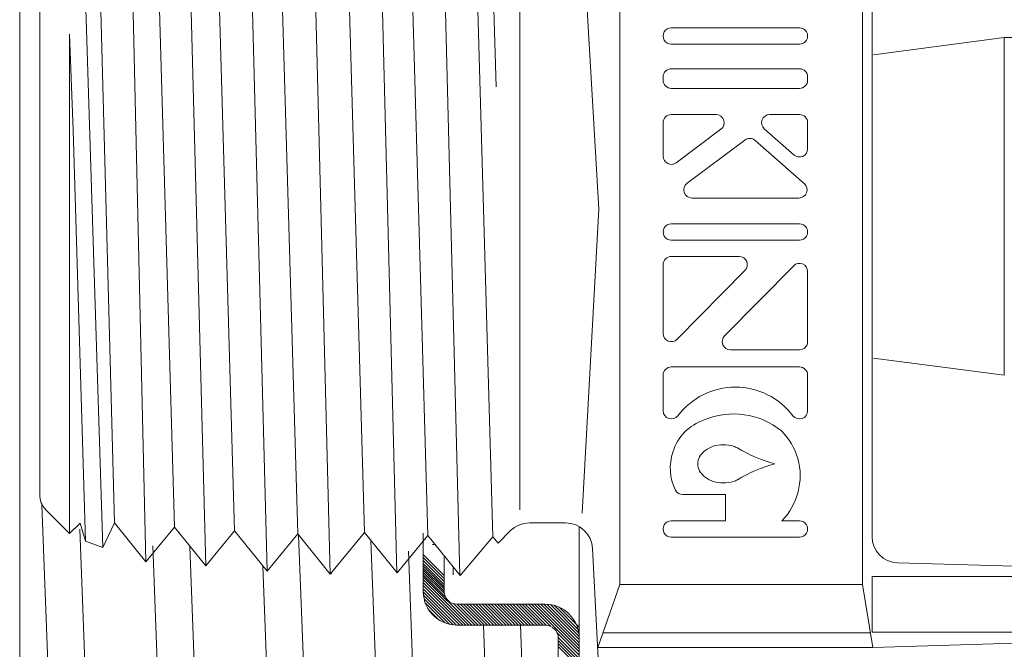
# Model space of a CAD drawing. Extents: x 13.39 to 17.15, y 24.46 to 27.18.
# Drawn here: x 15.82 to 16.2, y 25.85 to 26.09 of the extents above; entities that cross this region are included whole.
import ezdxf

# ---------------------------------------------------------------- set-up
doc = ezdxf.new("R2010")
doc.units = 0
doc.header["$LTSCALE"] = 0.1
doc.header["$MEASUREMENT"] = 0
doc.layers.get('0').update_dxf_attribs({"linetype": 'CONTINUOUS'})
doc.layers.add('3', color=3, linetype='CONTINUOUS')

msp = doc.modelspace()

# ---------------------------------------------------------------- linework, layer by layer
at = {"color": 7, "lineweight": 20, "ltscale": 0.5}
for p, q in [((15.82266203324696, 26.29331106384882), (15.82266203324696, 25.73840511826977)), ((16.03600874477048, 25.89427852759782), (16.03600874477048, 25.84972032906107)), ((16.02300792953702, 25.86472787538777), (15.98949292913989, 25.86472787538777)), ((16.02300792953702, 25.85672737370565), (15.98949292913989, 25.85672737370565))]:
    msp.add_line(p, q, dxfattribs=at)
at = {"color": 7, "lineweight": 20}
for p, q in [((16.05145974086212, 26.15834209989613), (16.05145974086212, 26.01529400562794)), ((16.14394356443043, 26.15834209989613), (16.14394356443043, 26.01529400562794)), ((15.91699988650889, 25.87729391739785), (15.90986280890148, 26.15207730410906)), ((15.94107511528771, 25.87616950513091), (15.93393803768031, 26.153201716376)), ((15.96648513986031, 25.87683292082591), (15.9593480622529, 26.15253830068099)), ((15.99045783010932, 25.87583544046536), (15.98341104628981, 26.15364755524636)), ((15.87079219892057, 25.88086108184452), (15.86451045534868, 26.1479759394203)), ((15.8935939507461, 25.87929467572025), (15.88645687313869, 26.15007654578665)), ((15.85439804660686, 25.88631715475039), (15.84617014977176, 26.14370633815892)), ((16.00430021247335, 26.06191511659337), (16.0018909358258, 26.14582855148673)), ((16.14764806747479, 26.14013684946292), (16.14764806747479, 26.01529400562794)), ((15.90459795592106, 25.8926462019992), (15.89746087831365, 26.1367250195077)), ((15.92869940442629, 25.89148933247095), (15.92156232681888, 26.13788188903596)), ((15.95417807856039, 25.89206776723508), (15.94704100095298, 26.13730345427183)), ((15.97827952706561, 25.89091089770683), (15.9711424494582, 26.13846032380008)), ((16.00308847655041, 25.89039587886478), (15.995951398943, 26.13897534264213)), ((15.85874684734049, 25.89577195916892), (15.85253523237028, 26.13315187392284)), ((15.8816682829438, 25.89405739712604), (15.87473665543729, 26.13556814997945)), ((16.01333805921645, 25.90075405152693), (16.01333805921645, 26.1294733305431)), ((16.04343205882738, 26.01529400562794), (16.0366664854565, 26.13108289892969)), ((15.83028090019141, 26.12454455061247), (15.83028090019141, 25.90657827577425)), ((15.83028090019141, 26.01429292894093), (15.83028090019141, 26.11368237444302)), ((15.83028090019141, 26.01341399507266), (15.83028090019141, 26.11280344057474)), ((16.1199727460496, 26.0844611902447), (16.07111018405564, 26.0844611902447)), ((15.84301041027399, 26.04548528975456), (15.84159752997632, 26.08203389598544)), ((15.84161609885329, 25.89169462301356), (15.84161609885329, 26.08203389598544)), ((16.14818759219864, 26.07421078092109), (16.19804563576357, 26.08077471688123)), ((16.19804563576357, 26.08077471688123), (16.19804563576357, 25.95200790136966)), ((16.19804563576357, 26.08077471688123), (16.2027533721921, 26.08077471688123)), ((16.11997274867644, 26.07823360809423), (16.07111018103431, 26.07823360809423)), ((16.11997274867644, 26.06889223486853), (16.07111018103431, 26.06889223486853)), ((16.06799638995908, 26.06450099104449), (16.06799638995908, 26.0657784437933)), ((16.12308653975166, 26.0657784437933), (16.12308653975166, 26.06450099104449)), ((16.11997274867644, 26.06138719996926), (16.07111018103431, 26.06138719996926)), ((16.08814488365434, 26.05140710036915), (16.07111018103431, 26.05140710036915)), ((16.11997274867644, 26.05140710036915), (16.10861443844362, 26.05140710036915)), ((15.8477699863298, 25.8887852134992), (15.84301041027399, 26.04548528975456)), ((16.06799638995908, 26.03552348093945), (16.06799638995908, 26.04829330929391)), ((16.07297787540559, 26.03303201297945), (16.09001257802562, 26.04580184133392)), ((16.11791762509538, 26.03597538464534), (16.10655931486257, 26.04595404404029)), ((16.12308653975166, 26.04829330929391), (16.12308653975166, 26.03831464989897)), ((16.07709999469403, 26.02519580187924), (16.0991202228067, 26.04170296021345)), ((16.1218324811038, 26.02504359917286), (16.10304304075903, 26.04155075750707)), ((16.11977735752275, 26.01959054284401), (16.07896768906531, 26.01959054284401)), ((15.83028090019141, 26.01593474187887), (15.83028090019141, 25.91654529637678)), ((16.03714284474781, 25.89941697682085), (16.04343205882738, 26.01529400562794)), ((16.05145974086212, 25.87224591135975), (16.05145974086212, 26.01529400562794)), ((16.14394356443043, 25.87224591135975), (16.14394356443043, 26.01529400562794)), ((16.14764806747479, 25.89045116179296), (16.14764806747479, 26.01529400562794)), ((16.1199727460496, 26.009743959619), (16.07111018405564, 26.009743959619)), ((16.11997274867644, 26.00351637746854), (16.07111018103431, 26.00351637746854)), ((16.09698009332356, 25.99728879531807), (16.07111018103431, 25.99728879531807)), ((16.06799638995908, 25.96792881521763), (16.06799638995908, 25.99417500424283)), ((16.0914016810097, 25.96701934042466), (16.11775512688358, 25.99375609600922)), ((16.07332780282716, 25.96574298621149), (16.09919771511641, 25.9919891752367)), ((16.12308653975166, 25.99157026700308), (16.12308653975166, 25.96483351141852)), ((16.11997274867644, 25.96171972034329), (16.09361930280255, 25.96171972034329)), ((16.14818759219864, 25.95857183732981), (16.19804563576357, 25.95200790136966)), ((16.06799638995908, 25.93844777777539), (16.06799638995908, 25.95204522875049)), ((16.11997274867644, 25.95515901982573), (16.07111018103431, 25.95515901982573)), ((16.12308653975166, 25.95204522875049), (16.12308653975166, 25.93844777777539)), ((16.09170910660893, 25.90648789434078), (16.0754485483765, 25.90648789434078)), ((16.09170910660893, 25.89650779474068), (16.09170910660893, 25.90648789434078)), ((15.83769583658852, 25.72938738166765), (15.8311266449185, 25.90249604873227)), ((15.8326829687006, 25.90073149274222), (15.84161609885329, 25.89169462301356)), ((15.84570181360657, 25.89555562345541), (15.84161609885329, 25.89169462301356)), ((15.84778968391506, 25.88875960560128), (15.84570181360657, 25.89555562345541)), ((15.85874684734049, 25.89577195916892), (15.85439804660686, 25.88631715475039)), ((15.85874684734049, 25.89577195916892), (15.87079219892057, 25.88086108184452)), ((16.0169991944714, 25.89569914542), (16.03078544566501, 25.89569914542)), ((16.09170910660893, 25.89650779474068), (16.07111018405564, 25.89650779474068)), ((16.1199727460496, 25.89650779474068), (16.11324037184813, 25.89650779474068)), ((15.85194675517259, 25.72536248339534), (15.84557359977727, 25.89330528228114)), ((15.8816682829438, 25.89405739712604), (15.87079219892057, 25.88086108184452)), ((15.8816682829438, 25.89405739712604), (15.8935939507461, 25.87929467572025)), ((15.90459795592106, 25.8926462019992), (15.8935939507461, 25.87929467572025)), ((15.90459795592106, 25.8926462019992), (15.91699988650889, 25.87729391739785)), ((15.95417807856039, 25.89206776723508), (15.94107511528771, 25.87616950513091)), ((15.95417807856039, 25.89206776723508), (15.96658000914821, 25.87671548263372)), ((16.0050259056287, 25.88799754560576), (16.00970696516378, 25.89267860514085)), ((15.84800375763605, 25.888680483954), (15.8477699863298, 25.8887852134992)), ((15.85439804660686, 25.88631715475039), (15.84778968391506, 25.88875960560128)), ((15.92869940442629, 25.89148933247095), (15.91699988650889, 25.87729391739785)), ((15.92869940442629, 25.89148933247095), (15.94107511528771, 25.87616950513091)), ((15.93524981601681, 25.72535396210729), (15.92897238804165, 25.8910395878965)), ((15.96264548902976, 25.72936776114037), (15.95659895676589, 25.8889591552522)), ((15.97827952706561, 25.89091089770683), (15.96658000914821, 25.87671548263372)), ((15.97827952706561, 25.89091089770683), (15.99054812389722, 25.87572366626054)), ((15.99054812389722, 25.87572366626054), (16.00308847655041, 25.89039587886478)), ((16.00308847655041, 25.89039587886478), (16.0050259056287, 25.88799754560576)), ((16.11997274867644, 25.89028021259021), (16.07111018103431, 25.89028021259021)), ((15.87934197415868, 25.72923898889209), (15.87336580726411, 25.88697783809691)), ((15.89358572923241, 25.72535516127827), (15.88747006525454, 25.88676358174551)), ((15.97689678447091, 25.72535517029032), (15.97085199618706, 25.88489293836975)), ((15.97999866734626, 25.88747702394584), (15.98105348971267, 25.88747702394584)), ((16.04383214919659, 25.83348985791267), (16.04108408195948, 25.88592610449106)), ((15.98451164329126, 25.87331878796823), (15.97647777498662, 25.88135265627288)), ((15.98451164329126, 25.87449737317496), (15.97652302489523, 25.88248599157099)), ((15.98451164329126, 25.8756759583817), (15.97654158593344, 25.88364601573952)), ((16.15733962410154, 25.88047523421801), (16.33889444253814, 25.87522395640485)), ((15.9210040118573, 25.72924579676622), (15.91532000654361, 25.87926161237165)), ((15.94178304790055, 25.87702846336782), (15.94125203817232, 25.87614726042218)), ((15.9845397739514, 25.87218749416937), (15.97654158593344, 25.88018568218734)), ((15.98451164329126, 25.87133989445636), (15.97654158593344, 25.87930995181417)), ((15.98451164329126, 25.87053996929727), (15.97654158593344, 25.87851002665508)), ((15.98449277798466, 25.86968788960299), (15.97654158593344, 25.87763908165421)), ((15.9844926235724, 25.86888811885616), (15.97654158593344, 25.87683915649511)), ((15.98794948002768, 25.87894051382957), (15.98794948002768, 25.87590528121312)), ((15.98494537698371, 25.86752177071068), (15.97654158593344, 25.87592556176094)), ((15.99514520390419, 25.85653794358599), (15.97654158593344, 25.87514156155673)), ((15.99396661869745, 25.85672737370565), (15.97654158593344, 25.87415240646965)), ((15.99278803349072, 25.85672737370565), (15.97654158593344, 25.87297382126292)), ((16.43461043937249, 25.87522395640485), (16.14764806747479, 25.87522395640485)), ((16.14764806747479, 25.85408152119166), (16.14764806747479, 25.87522395640485)), ((15.98925000817646, 25.8567296433997), (15.97649438360048, 25.86948526797567)), ((15.99043086307725, 25.85672737370565), (15.97652374231053, 25.87063449447237)), ((15.99160944828398, 25.85672737370565), (15.97654158593344, 25.87179523605618)), ((16.05145974086212, 25.87224591135975), (16.04306020536682, 25.8482194236439)), ((16.05145974086212, 25.87224591135975), (16.14394356443043, 25.87224591135975)), ((16.14790088102184, 25.8482194236439), (16.14394356443043, 25.87224591135975)), ((15.98798607131179, 25.85681499505764), (15.97657973525842, 25.868221331111)), ((15.98655994708149, 25.8570625340812), (15.97682727428198, 25.86679520688071)), ((15.98486487692325, 25.8575790190327), (15.97734375923349, 25.86510013672246)), ((15.98249185226338, 25.85877345848584), (15.97853819868662, 25.86272711206259)), ((15.99632378911092, 25.85672737370565), (15.98813551650621, 25.86491564631035)), ((15.99750237431766, 25.85672737370565), (15.98950187263553, 25.86472787538777)), ((15.99868095952439, 25.85672737370565), (15.99068045784226, 25.86472787538777)), ((15.99985954473113, 25.85672737370565), (15.991859043049, 25.86472787538777)), ((16.00103812993786, 25.85672737370565), (15.99303762825573, 25.86472787538777)), ((16.0022167151446, 25.85672737370565), (15.99421621346247, 25.86472787538777)), ((16.00339530035134, 25.85672737370565), (15.99539479866921, 25.86472787538777)), ((16.00457388555807, 25.85672737370565), (15.99657338387594, 25.86472787538777)), ((16.00575247076481, 25.85672737370565), (15.99775196908267, 25.86472787538777)), ((16.00693105597154, 25.85672737370565), (15.99893055428941, 25.86472787538777)), ((16.00810964117828, 25.85672737370565), (16.00010913949615, 25.86472787538777)), ((16.00928822638501, 25.85672737370565), (16.00128772470288, 25.86472787538777)), ((16.01046681159175, 25.85672737370565), (16.00246630990962, 25.86472787538777)), ((16.01164539679849, 25.85672737370565), (16.00364489511635, 25.86472787538777)), ((16.01282398200522, 25.85672737370565), (16.00482348032309, 25.86472787538777)), ((16.01400256721195, 25.85672737370565), (16.00600206552982, 25.86472787538777)), ((16.01518115241869, 25.85672737370565), (16.00718065073656, 25.86472787538777)), ((16.01635973762543, 25.85672737370565), (16.00835923594329, 25.86472787538777)), ((16.01753832283216, 25.85672737370565), (16.00953782115003, 25.86472787538777)), ((16.0187169080389, 25.85672737370565), (16.01071640635676, 25.86472787538777)), ((16.01989549324563, 25.85672737370565), (16.0118949915635, 25.86472787538777)), ((16.02107407845237, 25.85672737370565), (16.01307357677024, 25.86472787538777)), ((16.0222526636591, 25.85672737370565), (16.01425216197697, 25.86472787538777)), ((16.02345090940273, 25.85670771316875), (16.01543074718371, 25.86472787538777)), ((16.02504244989857, 25.85629475787965), (16.01660933239044, 25.86472787538777)), ((16.03600874477048, 25.84650704821447), (16.01778791759718, 25.86472787538777)), ((16.03600874477048, 25.84768563342121), (16.01896650280391, 25.86472787538777)), ((16.03600874477048, 25.84886421862795), (16.02014508801065, 25.86472787538777)), ((16.03600874477048, 25.85004280383468), (16.02132367321738, 25.86472787538777)), ((16.03600874477048, 25.85122138904142), (16.02250225842412, 25.86472787538777)), ((16.03600874477048, 25.85239997424815), (16.02369923646046, 25.86470948255817)), ((16.03600874477048, 25.85357855945489), (16.02501534279709, 25.86457196142828)), ((16.03600874477048, 25.85475714466162), (16.0265219172291, 25.864243972203)), ((16.03600874477048, 25.85593572986836), (16.02837708777795, 25.86356738686089)), ((16.00490962225723, 25.7135574954837), (15.99948500329148, 25.85672737370565)), ((16.01913048071837, 25.71045873904062), (16.0135884517696, 25.85672737370565)), ((16.33891909080261, 25.85408152119166), (16.14764806747479, 25.85408152119166)), ((16.14790088102184, 25.8482194236439), (16.33891909080261, 25.85419643560237)), ((16.03600874477048, 25.84532846300774), (16.02757562726235, 25.85376158051587)), ((16.03600874477048, 25.84407430109503), (16.02800824308835, 25.85207480277716)), ((16.02800824308835, 25.85172706015432), (16.02800824308835, 25.79552705387677)), ((16.03600874477048, 25.8428957158883), (16.02800824308835, 25.85089621757043)), ((16.03600874477048, 25.85172706015432), (16.03600874477048, 25.81330395948611)), ((16.14709148182785, 25.85382287235496), (16.04501914197467, 25.85382287235496)), ((16.03600874477048, 25.84171713068156), (16.02800824308835, 25.8497176323637)), ((16.03600874477048, 25.84053854547482), (16.02800824308835, 25.84853904715696)), ((16.14790088102184, 25.8482194236439), (16.04306020536682, 25.8482194236439))]:
    msp.add_line(p, q, dxfattribs=at)
for points in [[(16.09096556816366, 25.92550664358015, 0.07531194688578795), (16.08709620363082, 25.92492050028791, 0.08569043934268633), (16.08402711048207, 25.92335515509597, 0.1060966292766953), (16.08184883605481, 25.92085541316558, 0.1236878146048635), (16.08115358719265, 25.91823409337497, 0.1270228379805229)], [(16.09632071769905, 25.92432746944277, 0.03956136193762132), (16.09483493269649, 25.92492050028791, 0.07531194688578031), (16.09096556816366, 25.92550664358015, 0.07531194688578795)], [(16.09096556816366, 25.91096154316977, -0.07531194688578795), (16.08709620363082, 25.91154768646202, -0.08569043934268633), (16.08402711048207, 25.91311303165397, -0.1060966292766953), (16.08184883605481, 25.91561277358435, -0.1236878146048635), (16.08115358719265, 25.91823409337497, -0.1270228379805229)], [(16.09632071769905, 25.91214071730716, -0.03956136193762132), (16.09483493269649, 25.91154768646202, -0.07531194688578031), (16.09096556816366, 25.91096154316977, -0.07531194688578795)]]:
    msp.add_lwpolyline(points, format="xyb", dxfattribs=at)
for centre, radius, start, end in [((16.07111018103431, 26.08134739916947), 0.003113791075233147, 89.99994440551754, 270), ((16.11997274867644, 26.08134739916947), 0.003113791075233147, 270, 90.00004833541465), ((16.07111018103431, 26.0657784437933), 0.003113791075233147, 90, 180), ((16.11997274867644, 26.0657784437933), 0.003113791075233147, 0, 90), ((16.07111018103431, 26.06450099104449), 0.003113791075233147, 180, 270), ((16.11997274867644, 26.06450099104449), 0.003113791075233147, 270, 0), ((16.07111018103431, 26.04829330929391), 0.003113791075233147, 90, 180), ((16.08814488365434, 26.04829330929391), 0.003113791075233147, 306.8565520411855, 90), ((16.10861443844362, 26.04829330929391), 0.003113791075233147, 90, 228.6996013100607), ((16.11997274867644, 26.04829330929391), 0.003113791075233147, 0, 90), ((16.10098791717798, 26.03921149225345), 0.003113791075233147, 48.6996013100608, 126.8565520411855), ((16.11997274867644, 26.03831464989897), 0.003113791075233147, 228.6996013100607, 0), ((16.07111018103431, 26.03552348093945), 0.003113791075233147, 180, 306.8565520411855), ((16.07896768906531, 26.02270433391924), 0.003113791075233147, 126.8565520411855, 270), ((16.11977735752275, 26.02270433391924), 0.003113791075233147, 270, 48.69960131006088), ((16.07111018103431, 26.00663016854377), 0.003113791075233147, 89.99994440551754, 270), ((16.11997274867644, 26.00663016854377), 0.003113791075233147, 270, 90.00004833541465), ((16.07111018103431, 25.99417500424283), 0.003113791075233147, 90, 180), ((16.09698009332356, 25.99417500424283), 0.003113791075233147, 315.4136666741648, 90), ((16.11997274867644, 25.99157026700308), 0.003113791075233147, 0, 135.4136666741647), ((16.07111018103431, 25.96792881521763), 0.003113791075233147, 180, 315.4136666741649), ((16.09361930280255, 25.96483351141852), 0.003113791075233147, 135.4136666741648, 270), ((16.11997274867644, 25.96483351141852), 0.003113791075233147, 270, 0), ((16.07111018103431, 25.95204522875049), 0.003113791075233147, 90, 180), ((16.11997274867644, 25.95204522875049), 0.003113791075233147, 0, 90), ((16.09554146485538, 25.91992540121311), 0.02754507489629321, 37.1672854612755, 142.8327145387263), ((16.07111018103431, 25.93844777777539), 0.003113791075233147, 180, 322.8327145387261), ((16.09490659747243, 25.90834872939982), 0.02890733644173186, 50.97993450487636, 113.0136425231117), ((16.11997274867644, 25.93844777777539), 0.003113791075233147, 217.1672854612761, 0), ((16.0895276193173, 25.91730697043756), 0.01861560442702597, 108.5504291243388, 163.1739432167716), ((16.09461814393395, 25.91270808078227), 0.02587293669413244, 16.89831274639637, 44.39116927729667), ((16.08971470866198, 25.91660721881292), 0.0190072119614355, 161.3178263270851, 206.1537846597104), ((16.12428920800386, 25.97011167054326), 0.05365099738440277, 238.5802245780658, 255.2273582725896), ((16.12428920800386, 25.86635651620666), 0.05365099738440277, 104.7726417274105, 121.4197754219342), ((16.09537498908318, 25.91378072002898), 0.02485006739132842, 315.9659570615873, 15.03886494723427), ((15.83859764985817, 25.90657827577425), 0.0083167496667552, 180, 224.6692390716549), ((16.0754485483765, 25.90960168541602), 0.003113791075233147, 206.1537846597109, 270), ((16.0169991944714, 25.88538637583322), 0.01031276958677645, 90, 135), ((16.03078544566501, 25.88538637583322), 0.01031276958677645, 2.999999999999989, 90), ((16.07111018103431, 25.89339400366545), 0.003113791075233147, 89.99994440551754, 270), ((16.11997274867644, 25.89339400366545), 0.003113791075233147, 270, 90.00004833541465), ((16.1576281670749, 25.89045116179296), 0.009980099600106238, 180, 268.343243121909)]:
    msp.add_arc(centre, radius, start, end, dxfattribs=at)
at = {"color": 7, "lineweight": 20, "ltscale": 0.5}
for centre, radius, start, end in [((15.98949292913989, 25.86972818893911), 0.01300081523346428, 175, 270), ((15.98949292913989, 25.86972818893911), 0.005000313551332416, 175, 270), ((16.02300792953702, 25.85172706015432), 0.01300081523346428, 0, 90.0000000000004), ((16.02300792953702, 25.85172706015432), 0.005000313551332416, 0, 90)]:
    msp.add_arc(centre, radius, start, end, dxfattribs=at)
at = {"layer": '3', "color": 7, "lineweight": 20}
for p, q in [((15.97654158593344, 25.87086128464711), (15.97654158593344, 25.89179630726202)), ((15.98451164329126, 25.87016399498065), (15.98451164329126, 25.88308437423796))]:
    msp.add_line(p, q, dxfattribs=at)

doc.saveas('drawing.dxf')
